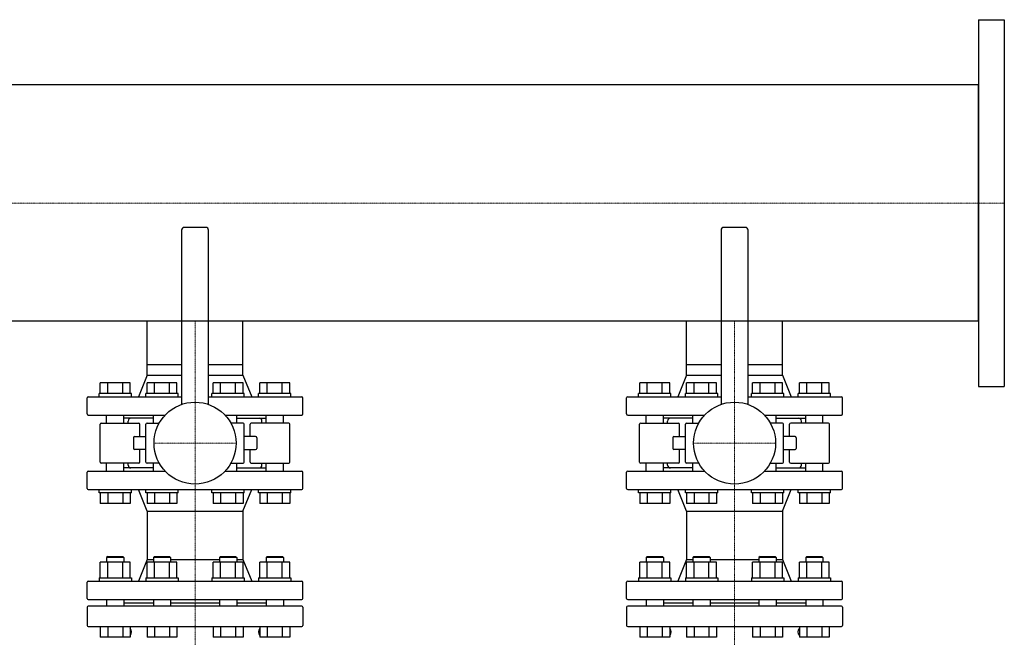
# Model space of a CAD drawing. Extents: x -900 to 2000, y -618 to 838.
# Drawn here: x 1087 to 2000, y 265 to 838 of the extents above; entities that cross this region are included whole.
import ezdxf

# ---------------------------------------------------------------- set-up
doc = ezdxf.new("R2010")
doc.units = 0
doc.linetypes.add('DASHDOT', pattern=[1, 0.5, -0.25, 0, -0.25])
doc.layers.get('0').update_dxf_attribs({"color": 124})
doc.layers.add('CP_AXIS', color=143, linetype='DASHDOT', lineweight=18)

msp = doc.modelspace()

# ---------------------------------------------------------------- linework, layer by layer
for p, q in [((1976, 838), (2000, 838)), ((1976, 838), (1976, 498)), ((2000, 838), (2000, 498)), ((1976, 777.55), (500, 777.55)), ((1976, 558.45), (1976, 777.55)), ((1237.5, 643), (1237.5, 481.39)), ((1260, 645.5), (1240, 645.5)), ((1262.5, 481.39), (1262.5, 643)), ((1737.5, 643), (1737.5, 481.39)), ((1760, 645.5), (1740, 645.5)), ((1762.5, 481.39), (1762.5, 643)), ((1976, 558.45), (500, 558.45)), ((1205.55, 518.5), (1205.55, 558.45)), ((1294.45, 518.5), (1294.45, 558.45)), ((1705.55, 518.5), (1705.55, 558.45)), ((1794.45, 518.5), (1794.45, 558.45)), ((1205.55, 518.5), (1237.5, 518.5)), ((1205.55, 508.5), (1205.55, 518.5)), ((1262.5, 518.5), (1294.45, 518.5)), ((1294.45, 508.5), (1294.45, 518.5)), ((1705.55, 518.5), (1737.5, 518.5)), ((1705.55, 508.5), (1705.55, 518.5)), ((1762.5, 518.5), (1794.45, 518.5)), ((1794.45, 508.5), (1794.45, 518.5)), ((1205.55, 508.5), (1197.5, 488.5)), ((1205.55, 508.5), (1237.5, 508.5)), ((1262.5, 508.5), (1294.45, 508.5)), ((1294.45, 508.5), (1302.5, 488.5)), ((1705.55, 508.5), (1697.5, 488.5)), ((1705.55, 508.5), (1737.5, 508.5)), ((1762.5, 508.5), (1794.45, 508.5)), ((1794.45, 508.5), (1802.5, 488.5)), ((1162.23, 491.5), (1162.23, 501.5)), ((1189.95, 501.5), (1162.23, 501.5)), ((1169.16, 491.5), (1169.16, 501.5)), ((1183.02, 491.5), (1183.02, 501.5)), ((1189.95, 491.5), (1189.95, 501.5)), ((1205.53, 491.5), (1205.53, 501.5)), ((1233.24, 501.5), (1205.53, 501.5)), ((1212.46, 491.5), (1212.46, 501.5)), ((1226.31, 491.5), (1226.31, 501.5)), ((1233.24, 491.5), (1233.24, 501.5)), ((1266.76, 491.5), (1266.76, 501.5)), ((1294.47, 501.5), (1266.76, 501.5)), ((1273.69, 491.5), (1273.69, 501.5)), ((1287.54, 491.5), (1287.54, 501.5)), ((1294.47, 491.5), (1294.47, 501.5)), ((1310.05, 491.5), (1310.05, 501.5)), ((1337.77, 501.5), (1310.05, 501.5)), ((1316.98, 491.5), (1316.98, 501.5)), ((1330.84, 491.5), (1330.84, 501.5)), ((1337.77, 491.5), (1337.77, 501.5)), ((1662.23, 491.5), (1662.23, 501.5)), ((1689.95, 501.5), (1662.23, 501.5)), ((1669.16, 491.5), (1669.16, 501.5)), ((1683.02, 491.5), (1683.02, 501.5)), ((1689.95, 491.5), (1689.95, 501.5)), ((1705.53, 491.5), (1705.53, 501.5)), ((1733.24, 501.5), (1705.53, 501.5)), ((1712.46, 491.5), (1712.46, 501.5)), ((1726.31, 491.5), (1726.31, 501.5)), ((1733.24, 491.5), (1733.24, 501.5)), ((1766.76, 491.5), (1766.76, 501.5)), ((1794.47, 501.5), (1766.76, 501.5)), ((1773.69, 491.5), (1773.69, 501.5)), ((1787.54, 491.5), (1787.54, 501.5)), ((1794.47, 491.5), (1794.47, 501.5)), ((1810.05, 491.5), (1810.05, 501.5)), ((1837.77, 501.5), (1810.05, 501.5)), ((1816.98, 491.5), (1816.98, 501.5)), ((1830.84, 491.5), (1830.84, 501.5)), ((1837.77, 491.5), (1837.77, 501.5)), ((1976, 498), (2000, 498)), ((1150, 472.5), (1150, 487.5)), ((1151, 488.5), (1237.5, 488.5)), ((1191.09, 491.5), (1161.09, 491.5)), ((1161.09, 488.5), (1161.09, 491.5)), ((1191.09, 488.5), (1191.09, 491.5)), ((1234.39, 491.5), (1204.39, 491.5)), ((1204.39, 488.5), (1204.39, 491.5)), ((1234.39, 488.5), (1234.39, 491.5)), ((1262.5, 488.5), (1349, 488.5)), ((1295.61, 491.5), (1265.61, 491.5)), ((1265.61, 488.5), (1265.61, 491.5)), ((1295.61, 488.5), (1295.61, 491.5)), ((1338.91, 491.5), (1308.91, 491.5)), ((1308.91, 488.5), (1308.91, 491.5)), ((1338.91, 488.5), (1338.91, 491.5)), ((1350, 472.5), (1350, 487.5)), ((1650, 472.5), (1650, 487.5)), ((1651, 488.5), (1737.5, 488.5)), ((1691.09, 491.5), (1661.09, 491.5)), ((1661.09, 488.5), (1661.09, 491.5)), ((1691.09, 488.5), (1691.09, 491.5)), ((1734.39, 491.5), (1704.39, 491.5)), ((1704.39, 488.5), (1704.39, 491.5)), ((1734.39, 488.5), (1734.39, 491.5)), ((1762.5, 488.5), (1849, 488.5)), ((1795.61, 491.5), (1765.61, 491.5)), ((1765.61, 488.5), (1765.61, 491.5)), ((1795.61, 488.5), (1795.61, 491.5)), ((1838.91, 491.5), (1808.91, 491.5)), ((1808.91, 488.5), (1808.91, 491.5)), ((1838.91, 488.5), (1838.91, 491.5)), ((1850, 472.5), (1850, 487.5)), ((1151, 471.5), (1222.29, 471.5)), ((1168.09, 464), (1168.09, 471.5)), ((1184.09, 464), (1184.09, 471.5)), ((1211.39, 468.5), (1184.09, 468.5)), ((1188, 464), (1188, 466)), ((1211.39, 464), (1211.39, 471.5)), ((1277.71, 471.5), (1349, 471.5)), ((1288.61, 464), (1288.61, 471.5)), ((1288.61, 468.5), (1315.91, 468.5)), ((1312, 464), (1312, 466)), ((1315.91, 464), (1315.91, 471.5)), ((1331.91, 464), (1331.91, 471.5)), ((1651, 471.5), (1722.29, 471.5)), ((1668.09, 464), (1668.09, 471.5)), ((1684.09, 464), (1684.09, 471.5)), ((1711.39, 468.5), (1684.09, 468.5)), ((1688, 464), (1688, 466)), ((1711.39, 464), (1711.39, 471.5)), ((1777.71, 471.5), (1849, 471.5)), ((1788.61, 464), (1788.61, 471.5)), ((1788.61, 468.5), (1815.91, 468.5)), ((1812, 464), (1812, 466)), ((1815.91, 464), (1815.91, 471.5)), ((1831.91, 464), (1831.91, 471.5)), ((1162.02, 428), (1162.02, 463)), ((1163.02, 464), (1197.97, 464)), ((1198.97, 451.5), (1198.97, 463)), ((1204.51, 428), (1204.51, 463)), ((1205.51, 464), (1216.81, 464)), ((1294.49, 464), (1283.19, 464)), ((1295.49, 428), (1295.49, 463)), ((1301.03, 451.5), (1301.03, 463)), ((1336.98, 464), (1302.03, 464)), ((1337.98, 428), (1337.98, 463)), ((1662.02, 428), (1662.02, 463)), ((1663.02, 464), (1697.97, 464)), ((1698.97, 451.5), (1698.97, 463)), ((1704.51, 428), (1704.51, 463)), ((1705.51, 464), (1716.81, 464)), ((1794.49, 464), (1783.19, 464)), ((1795.49, 428), (1795.49, 463)), ((1801.03, 451.5), (1801.03, 463)), ((1836.98, 464), (1802.03, 464)), ((1837.98, 428), (1837.98, 463)), ((1192.84, 450.5), (1192.84, 440.5)), ((1193.84, 451.5), (1204.51, 451.5)), ((1306.16, 451.5), (1295.49, 451.5)), ((1307.16, 450.5), (1307.16, 440.5)), ((1692.84, 450.5), (1692.84, 440.5)), ((1693.84, 451.5), (1704.51, 451.5)), ((1806.16, 451.5), (1795.49, 451.5)), ((1807.16, 450.5), (1807.16, 440.5)), ((1204.51, 439.5), (1193.84, 439.5)), ((1198.97, 428), (1198.97, 439.5)), ((1295.49, 439.5), (1306.16, 439.5)), ((1301.03, 428), (1301.03, 439.5)), ((1704.51, 439.5), (1693.84, 439.5)), ((1698.97, 428), (1698.97, 439.5)), ((1795.49, 439.5), (1806.16, 439.5)), ((1801.03, 428), (1801.03, 439.5)), ((1197.97, 427), (1163.02, 427)), ((1168.09, 419.5), (1168.09, 427)), ((1184.09, 419.5), (1184.09, 427)), ((1211.39, 422.5), (1184.09, 422.5)), ((1188, 425), (1188, 427)), ((1216.81, 427), (1205.51, 427)), ((1211.39, 419.5), (1211.39, 427)), ((1283.19, 427), (1294.49, 427)), ((1288.61, 419.5), (1288.61, 427)), ((1288.61, 422.5), (1315.91, 422.5)), ((1302.03, 427), (1336.98, 427)), ((1312, 425), (1312, 427)), ((1315.91, 419.5), (1315.91, 427)), ((1331.91, 419.5), (1331.91, 427)), ((1697.97, 427), (1663.02, 427)), ((1668.09, 419.5), (1668.09, 427)), ((1684.09, 419.5), (1684.09, 427)), ((1711.39, 422.5), (1684.09, 422.5)), ((1688, 425), (1688, 427)), ((1716.81, 427), (1705.51, 427)), ((1711.39, 419.5), (1711.39, 427)), ((1783.19, 427), (1794.49, 427)), ((1788.61, 419.5), (1788.61, 427)), ((1788.61, 422.5), (1815.91, 422.5)), ((1802.03, 427), (1836.98, 427)), ((1812, 425), (1812, 427)), ((1815.91, 419.5), (1815.91, 427)), ((1831.91, 419.5), (1831.91, 427)), ((1150, 403.5), (1150, 418.5)), ((1151, 419.5), (1222.29, 419.5)), ((1277.71, 419.5), (1349, 419.5)), ((1350, 403.5), (1350, 418.5)), ((1650, 403.5), (1650, 418.5)), ((1651, 419.5), (1722.29, 419.5)), ((1777.71, 419.5), (1849, 419.5)), ((1850, 403.5), (1850, 418.5)), ((1151, 402.5), (1349, 402.5)), ((1161.09, 399.5), (1161.09, 402.5)), ((1191.09, 399.5), (1191.09, 402.5)), ((1205.55, 382.5), (1197.5, 402.5)), ((1204.39, 399.5), (1204.39, 402.5)), ((1234.39, 399.5), (1234.39, 402.5)), ((1265.61, 399.5), (1265.61, 402.5)), ((1294.45, 382.5), (1302.5, 402.5)), ((1295.61, 399.5), (1295.61, 402.5)), ((1308.91, 399.5), (1308.91, 402.5)), ((1338.91, 399.5), (1338.91, 402.5)), ((1651, 402.5), (1849, 402.5)), ((1661.09, 399.5), (1661.09, 402.5)), ((1691.09, 399.5), (1691.09, 402.5)), ((1705.55, 382.5), (1697.5, 402.5)), ((1704.39, 399.5), (1704.39, 402.5)), ((1734.39, 399.5), (1734.39, 402.5)), ((1765.61, 399.5), (1765.61, 402.5)), ((1794.45, 382.5), (1802.5, 402.5)), ((1795.61, 399.5), (1795.61, 402.5)), ((1808.91, 399.5), (1808.91, 402.5)), ((1838.91, 399.5), (1838.91, 402.5)), ((1191.09, 399.5), (1161.09, 399.5)), ((1162.23, 399.5), (1162.23, 389.5)), ((1169.16, 399.5), (1169.16, 389.5)), ((1183.02, 399.5), (1183.02, 389.5)), ((1189.95, 399.5), (1189.95, 389.5)), ((1234.39, 399.5), (1204.39, 399.5)), ((1205.53, 399.5), (1205.53, 389.5)), ((1212.46, 399.5), (1212.46, 389.5)), ((1226.31, 399.5), (1226.31, 389.5)), ((1233.24, 399.5), (1233.24, 389.5)), ((1295.61, 399.5), (1265.61, 399.5)), ((1266.76, 399.5), (1266.76, 389.5)), ((1273.69, 399.5), (1273.69, 389.5)), ((1287.54, 399.5), (1287.54, 389.5)), ((1294.47, 399.5), (1294.47, 389.5)), ((1338.91, 399.5), (1308.91, 399.5)), ((1310.05, 399.5), (1310.05, 389.5)), ((1316.98, 399.5), (1316.98, 389.5)), ((1330.84, 399.5), (1330.84, 389.5)), ((1337.77, 399.5), (1337.77, 389.5)), ((1691.09, 399.5), (1661.09, 399.5)), ((1662.23, 399.5), (1662.23, 389.5)), ((1669.16, 399.5), (1669.16, 389.5)), ((1683.02, 399.5), (1683.02, 389.5)), ((1689.95, 399.5), (1689.95, 389.5)), ((1734.39, 399.5), (1704.39, 399.5)), ((1705.53, 399.5), (1705.53, 389.5)), ((1712.46, 399.5), (1712.46, 389.5)), ((1726.31, 399.5), (1726.31, 389.5)), ((1733.24, 399.5), (1733.24, 389.5)), ((1795.61, 399.5), (1765.61, 399.5)), ((1766.76, 399.5), (1766.76, 389.5)), ((1773.69, 399.5), (1773.69, 389.5)), ((1787.54, 399.5), (1787.54, 389.5)), ((1794.47, 399.5), (1794.47, 389.5)), ((1838.91, 399.5), (1808.91, 399.5)), ((1810.05, 399.5), (1810.05, 389.5)), ((1816.98, 399.5), (1816.98, 389.5)), ((1830.84, 399.5), (1830.84, 389.5)), ((1837.77, 399.5), (1837.77, 389.5)), ((1189.95, 389.5), (1162.23, 389.5)), ((1233.24, 389.5), (1205.53, 389.5)), ((1294.47, 389.5), (1266.76, 389.5)), ((1337.77, 389.5), (1310.05, 389.5)), ((1689.95, 389.5), (1662.23, 389.5)), ((1733.24, 389.5), (1705.53, 389.5)), ((1794.47, 389.5), (1766.76, 389.5)), ((1837.77, 389.5), (1810.05, 389.5)), ((1205.55, 382.5), (1294.45, 382.5)), ((1205.55, 382.5), (1205.55, 337.5)), ((1294.45, 382.5), (1294.45, 337.5)), ((1705.55, 382.5), (1794.45, 382.5)), ((1705.55, 382.5), (1705.55, 337.5)), ((1794.45, 382.5), (1794.45, 337.5)), ((1169.09, 340.5), (1168.09, 339.5)), ((1184.09, 339.5), (1168.09, 339.5)), ((1168.09, 339.5), (1168.09, 335.3)), ((1169.09, 340.5), (1183.09, 340.5)), ((1183.09, 340.5), (1184.09, 339.5)), ((1184.09, 339.5), (1184.09, 335.3)), ((1212.39, 340.5), (1211.39, 339.5)), ((1227.39, 339.5), (1211.39, 339.5)), ((1211.39, 339.5), (1211.39, 335.3)), ((1212.39, 340.5), (1226.39, 340.5)), ((1226.39, 340.5), (1227.39, 339.5)), ((1227.39, 339.5), (1227.39, 335.3)), ((1273.61, 340.5), (1272.61, 339.5)), ((1288.61, 339.5), (1272.61, 339.5)), ((1272.61, 339.5), (1272.61, 335.3)), ((1273.61, 340.5), (1287.61, 340.5)), ((1287.61, 340.5), (1288.61, 339.5)), ((1288.61, 339.5), (1288.61, 335.3)), ((1316.91, 340.5), (1315.91, 339.5)), ((1331.91, 339.5), (1315.91, 339.5)), ((1315.91, 339.5), (1315.91, 335.3)), ((1316.91, 340.5), (1330.91, 340.5)), ((1330.91, 340.5), (1331.91, 339.5)), ((1331.91, 339.5), (1331.91, 335.3)), ((1669.09, 340.5), (1668.09, 339.5)), ((1684.09, 339.5), (1668.09, 339.5)), ((1668.09, 339.5), (1668.09, 335.3)), ((1669.09, 340.5), (1683.09, 340.5)), ((1683.09, 340.5), (1684.09, 339.5)), ((1684.09, 339.5), (1684.09, 335.3)), ((1712.39, 340.5), (1711.39, 339.5)), ((1727.39, 339.5), (1711.39, 339.5)), ((1711.39, 339.5), (1711.39, 335.3)), ((1712.39, 340.5), (1726.39, 340.5)), ((1726.39, 340.5), (1727.39, 339.5)), ((1727.39, 339.5), (1727.39, 335.3)), ((1773.61, 340.5), (1772.61, 339.5)), ((1788.61, 339.5), (1772.61, 339.5)), ((1772.61, 339.5), (1772.61, 335.3)), ((1773.61, 340.5), (1787.61, 340.5)), ((1787.61, 340.5), (1788.61, 339.5)), ((1788.61, 339.5), (1788.61, 335.3)), ((1816.91, 340.5), (1815.91, 339.5)), ((1831.91, 339.5), (1815.91, 339.5)), ((1815.91, 339.5), (1815.91, 335.3)), ((1816.91, 340.5), (1830.91, 340.5)), ((1830.91, 340.5), (1831.91, 339.5)), ((1831.91, 339.5), (1831.91, 335.3)), ((1162.23, 320.5), (1162.23, 335.3)), ((1189.95, 335.3), (1162.23, 335.3)), ((1169.16, 320.5), (1169.16, 335.3)), ((1183.02, 320.5), (1183.02, 335.3)), ((1189.95, 320.5), (1189.95, 335.3)), ((1205.55, 337.5), (1197.5, 317.5)), ((1205.53, 320.5), (1205.53, 335.3)), ((1233.24, 335.3), (1205.53, 335.3)), ((1205.55, 337.5), (1211.39, 337.5)), ((1212.46, 320.5), (1212.46, 335.3)), ((1226.31, 320.5), (1226.31, 335.3)), ((1227.39, 337.5), (1250, 337.5)), ((1233.24, 320.5), (1233.24, 335.3)), ((1250, 337.5), (1272.61, 337.5)), ((1266.76, 320.5), (1266.76, 335.3)), ((1294.47, 335.3), (1266.76, 335.3)), ((1273.69, 320.5), (1273.69, 335.3)), ((1287.54, 320.5), (1287.54, 335.3)), ((1288.61, 337.5), (1294.45, 337.5)), ((1294.45, 337.5), (1302.5, 317.5)), ((1294.47, 320.5), (1294.47, 335.3)), ((1310.05, 320.5), (1310.05, 335.3)), ((1337.77, 335.3), (1310.05, 335.3)), ((1316.98, 320.5), (1316.98, 335.3)), ((1330.84, 320.5), (1330.84, 335.3)), ((1337.77, 320.5), (1337.77, 335.3)), ((1662.23, 320.5), (1662.23, 335.3)), ((1689.95, 335.3), (1662.23, 335.3)), ((1669.16, 320.5), (1669.16, 335.3)), ((1683.02, 320.5), (1683.02, 335.3)), ((1689.95, 320.5), (1689.95, 335.3)), ((1705.55, 337.5), (1697.5, 317.5)), ((1705.53, 320.5), (1705.53, 335.3)), ((1733.24, 335.3), (1705.53, 335.3)), ((1705.55, 337.5), (1711.39, 337.5)), ((1712.46, 320.5), (1712.46, 335.3)), ((1726.31, 320.5), (1726.31, 335.3)), ((1727.39, 337.5), (1750, 337.5)), ((1733.24, 320.5), (1733.24, 335.3)), ((1750, 337.5), (1772.61, 337.5)), ((1766.76, 320.5), (1766.76, 335.3)), ((1794.47, 335.3), (1766.76, 335.3)), ((1773.69, 320.5), (1773.69, 335.3)), ((1787.54, 320.5), (1787.54, 335.3)), ((1788.61, 337.5), (1794.45, 337.5)), ((1794.45, 337.5), (1802.5, 317.5)), ((1794.47, 320.5), (1794.47, 335.3)), ((1810.05, 320.5), (1810.05, 335.3)), ((1837.77, 335.3), (1810.05, 335.3)), ((1816.98, 320.5), (1816.98, 335.3)), ((1830.84, 320.5), (1830.84, 335.3)), ((1837.77, 320.5), (1837.77, 335.3)), ((1161.09, 320.5), (1191.09, 320.5)), ((1161.09, 320.5), (1161.09, 317.5)), ((1191.09, 320.5), (1191.09, 317.5)), ((1204.39, 320.5), (1234.39, 320.5)), ((1204.39, 320.5), (1204.39, 317.5)), ((1234.39, 320.5), (1234.39, 317.5)), ((1265.61, 320.5), (1295.61, 320.5)), ((1265.61, 320.5), (1265.61, 317.5)), ((1295.61, 320.5), (1295.61, 317.5)), ((1308.91, 320.5), (1338.91, 320.5)), ((1308.91, 320.5), (1308.91, 317.5)), ((1338.91, 320.5), (1338.91, 317.5)), ((1661.09, 320.5), (1691.09, 320.5)), ((1661.09, 320.5), (1661.09, 317.5)), ((1691.09, 320.5), (1691.09, 317.5)), ((1704.39, 320.5), (1734.39, 320.5)), ((1704.39, 320.5), (1704.39, 317.5)), ((1734.39, 320.5), (1734.39, 317.5)), ((1765.61, 320.5), (1795.61, 320.5)), ((1765.61, 320.5), (1765.61, 317.5)), ((1795.61, 320.5), (1795.61, 317.5)), ((1808.91, 320.5), (1838.91, 320.5)), ((1808.91, 320.5), (1808.91, 317.5)), ((1838.91, 320.5), (1838.91, 317.5)), ((1150, 301.5), (1150, 316.5)), ((1151, 317.5), (1349, 317.5)), ((1350, 301.5), (1350, 316.5)), ((1650, 301.5), (1650, 316.5)), ((1651, 317.5), (1849, 317.5)), ((1850, 301.5), (1850, 316.5)), ((1150, 293.5), (1150, 276.5)), ((1151, 300.5), (1349, 300.5)), ((1349, 294.5), (1151, 294.5)), ((1168.09, 300.5), (1168.09, 294.5)), ((1184.09, 300.5), (1184.09, 294.5)), ((1184.09, 297.5), (1211.39, 297.5)), ((1211.39, 300.5), (1211.39, 294.5)), ((1227.39, 300.5), (1227.39, 294.5)), ((1227.39, 297.5), (1272.61, 297.5)), ((1272.61, 300.5), (1272.61, 294.5)), ((1288.61, 300.5), (1288.61, 294.5)), ((1288.61, 297.5), (1315.91, 297.5)), ((1315.91, 300.5), (1315.91, 294.5)), ((1331.91, 300.5), (1331.91, 294.5)), ((1350, 293.5), (1350, 276.5)), ((1650, 293.5), (1650, 276.5)), ((1651, 300.5), (1849, 300.5)), ((1849, 294.5), (1651, 294.5)), ((1668.09, 300.5), (1668.09, 294.5)), ((1684.09, 300.5), (1684.09, 294.5)), ((1684.09, 297.5), (1711.39, 297.5)), ((1711.39, 300.5), (1711.39, 294.5)), ((1727.39, 300.5), (1727.39, 294.5)), ((1727.39, 297.5), (1772.61, 297.5)), ((1772.61, 300.5), (1772.61, 294.5)), ((1788.61, 300.5), (1788.61, 294.5)), ((1788.61, 297.5), (1815.91, 297.5)), ((1815.91, 300.5), (1815.91, 294.5)), ((1831.91, 300.5), (1831.91, 294.5)), ((1850, 293.5), (1850, 276.5)), ((1151, 275.5), (1349, 275.5)), ((1162.23, 275.5), (1162.23, 265.5)), ((1169.16, 275.5), (1169.16, 265.5)), ((1183.02, 275.5), (1183.02, 265.5)), ((1189.95, 275.5), (1189.95, 265.5)), ((1205.53, 275.5), (1205.53, 265.5)), ((1212.46, 275.5), (1212.46, 265.5)), ((1226.31, 275.5), (1226.31, 265.5)), ((1233.24, 275.5), (1233.24, 265.5)), ((1266.76, 275.5), (1266.76, 265.5)), ((1273.69, 275.5), (1273.69, 265.5)), ((1287.54, 275.5), (1287.54, 265.5)), ((1294.47, 275.5), (1294.47, 265.5)), ((1310.05, 275.5), (1310.05, 265.5)), ((1316.98, 275.5), (1316.98, 265.5)), ((1330.84, 275.5), (1330.84, 265.5)), ((1337.77, 275.5), (1337.77, 265.5)), ((1651, 275.5), (1849, 275.5)), ((1662.23, 275.5), (1662.23, 265.5)), ((1669.16, 275.5), (1669.16, 265.5)), ((1683.02, 275.5), (1683.02, 265.5)), ((1689.95, 275.5), (1689.95, 265.5)), ((1705.53, 275.5), (1705.53, 265.5)), ((1712.46, 275.5), (1712.46, 265.5)), ((1726.31, 275.5), (1726.31, 265.5)), ((1733.24, 275.5), (1733.24, 265.5)), ((1766.76, 275.5), (1766.76, 265.5)), ((1773.69, 275.5), (1773.69, 265.5)), ((1787.54, 275.5), (1787.54, 265.5)), ((1794.47, 275.5), (1794.47, 265.5)), ((1810.05, 275.5), (1810.05, 265.5)), ((1816.98, 275.5), (1816.98, 265.5)), ((1830.84, 275.5), (1830.84, 265.5)), ((1837.77, 275.5), (1837.77, 265.5)), ((1189.95, 265.5), (1162.23, 265.5)), ((1233.24, 265.5), (1205.53, 265.5)), ((1294.47, 265.5), (1266.76, 265.5)), ((1337.77, 265.5), (1310.05, 265.5)), ((1689.95, 265.5), (1662.23, 265.5)), ((1733.24, 265.5), (1705.53, 265.5)), ((1794.47, 265.5), (1766.76, 265.5)), ((1837.77, 265.5), (1810.05, 265.5))]:
    msp.add_line(p, q)
for centre in [(1250, 445.5), (1750, 445.5)]:
    msp.add_circle(centre, 38)
for centre, radius, start, end in [((1240, 643), 2.5, 90, 180), ((1260, 643), 2.5, 0, 90), ((1740, 643), 2.5, 90, 180), ((1760, 643), 2.5, 0, 90), ((1151, 487.5), 1, 90, 180), ((1349, 487.5), 1, 0, 90), ((1651, 487.5), 1, 90, 180), ((1849, 487.5), 1, 0, 90), ((1151, 472.5), 1, 180, 270), ((1190.5, 466), 2.5, 90, 180), ((1309.5, 466), 2.5, 0, 90), ((1349, 472.5), 1, 270, 0), ((1651, 472.5), 1, 180, 270), ((1690.5, 466), 2.5, 90, 180), ((1809.5, 466), 2.5, 0, 90), ((1849, 472.5), 1, 270, 0), ((1163.02, 463), 1, 90, 180), ((1197.97, 463), 1, 0, 90), ((1205.51, 463), 1, 90, 180), ((1294.49, 463), 1, 0, 90), ((1302.03, 463), 1, 90, 180), ((1336.98, 463), 1, 0, 90), ((1663.02, 463), 1, 90, 180), ((1697.97, 463), 1, 0, 90), ((1705.51, 463), 1, 90, 180), ((1794.49, 463), 1, 0, 90), ((1802.03, 463), 1, 90, 180), ((1836.98, 463), 1, 0, 90), ((1193.84, 450.5), 1, 90, 180), ((1306.16, 450.5), 1, 0, 90), ((1693.84, 450.5), 1, 90, 180), ((1806.16, 450.5), 1, 0, 90), ((1193.84, 440.5), 1, 180, 270), ((1306.16, 440.5), 1, 270, 0), ((1693.84, 440.5), 1, 180, 270), ((1806.16, 440.5), 1, 270, 0), ((1163.02, 428), 1, 180, 270), ((1190.5, 425), 2.5, 180, 270), ((1197.97, 428), 1, 270, 0), ((1205.51, 428), 1, 180, 270), ((1294.49, 428), 1, 270, 0), ((1302.03, 428), 1, 180, 270), ((1309.5, 425), 2.5, 270, 0), ((1336.98, 428), 1, 270, 0), ((1663.02, 428), 1, 180, 270), ((1690.5, 425), 2.5, 180, 270), ((1697.97, 428), 1, 270, 0), ((1705.51, 428), 1, 180, 270), ((1794.49, 428), 1, 270, 0), ((1802.03, 428), 1, 180, 270), ((1809.5, 425), 2.5, 270, 0), ((1836.98, 428), 1, 270, 0), ((1151, 418.5), 1, 90, 180), ((1349, 418.5), 1, 0, 90), ((1651, 418.5), 1, 90, 180), ((1849, 418.5), 1, 0, 90), ((1151, 403.5), 1, 180, 270), ((1349, 403.5), 1, 270, 0), ((1651, 403.5), 1, 180, 270), ((1849, 403.5), 1, 270, 0), ((1151, 316.5), 1, 90, 180), ((1349, 316.5), 1, 0, 90), ((1651, 316.5), 1, 90, 180), ((1849, 316.5), 1, 0, 90), ((1151, 301.5), 1, 180, 270), ((1349, 301.5), 1, 270, 0), ((1651, 301.5), 1, 180, 270), ((1849, 301.5), 1, 270, 0), ((1151, 293.5), 1, 90, 180), ((1349, 293.5), 1, 0, 90), ((1651, 293.5), 1, 90, 180), ((1849, 293.5), 1, 0, 90), ((1151, 276.5), 1, 180, 270), ((1186.24, 270.5), 5, 317.74925, 42.25075), ((1313.76, 270.5), 5, 137.74925, 222.25075), ((1349, 276.5), 1, 270, 0), ((1651, 276.5), 1, 180, 270), ((1686.24, 270.5), 5, 317.74925, 42.25075), ((1813.76, 270.5), 5, 137.74925, 222.25075), ((1849, 276.5), 1, 270, 0)]:
    msp.add_arc(centre, radius, start, end)
at = {"layer": 'CP_AXIS'}
for p, q in [((0, 668), (1976, 668)), ((1976, 668), (2000, 668)), ((1250, 558.45), (1250, 518.5)), ((1750, 558.45), (1750, 518.5)), ((1250, 135.5), (1250, 518.5)), ((1750, 135.5), (1750, 518.5)), ((1212, 445.5), (1288, 445.5)), ((1712, 445.5), (1788, 445.5))]:
    msp.add_line(p, q, dxfattribs=at)

doc.saveas('drawing.dxf')
